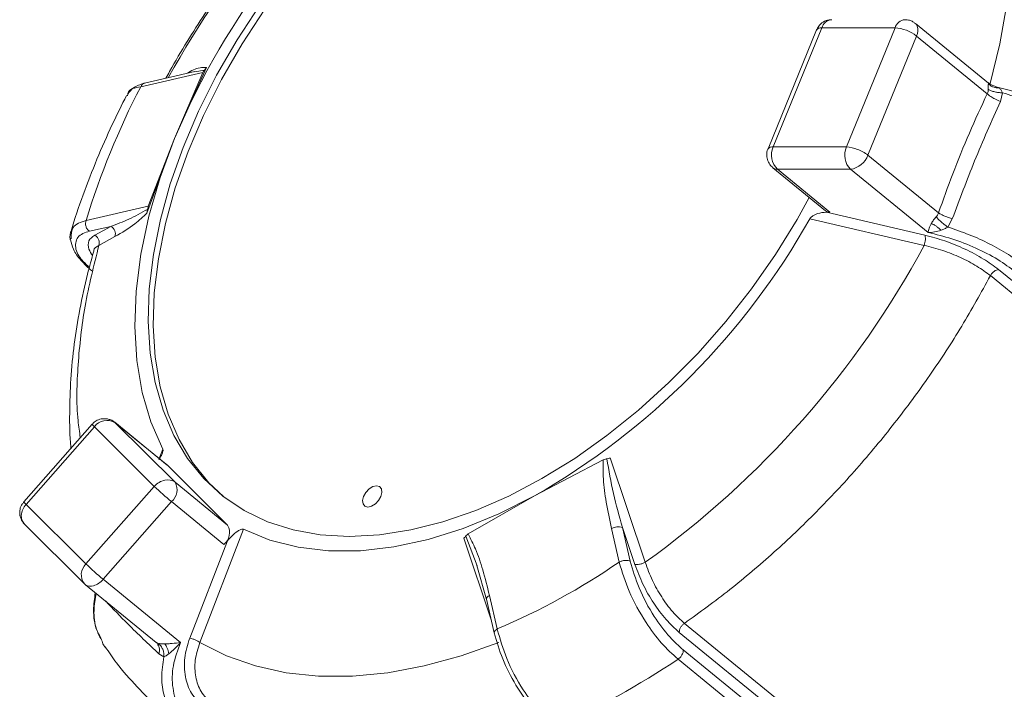
# Model space of a CAD drawing. Units: inches. Extents: x 0.1 to 22.1, y 0.1 to 17.1.
# Drawn here: x 15.8 to 16.3, y 9.8 to 10.1 of the extents above; entities that cross this region are included whole.
import ezdxf

# ---------------------------------------------------------------- set-up
doc = ezdxf.new("R2010")
doc.units = ezdxf.units.IN
doc.header["$MEASUREMENT"] = 0

msp = doc.modelspace()

# ---------------------------------------------------------------- linework, layer by layer
at = {"color": 7, "linetype": 'Continuous', "lineweight": 15}
for p, q in [((16.28587673692119, 10.08057839749332), (16.24756575092154, 10.11185910280262)), ((16.19582327055985, 10.10845949255139), (16.17031689092601, 10.04598189048846)), ((16.19851000523675, 10.10950542332585), (16.17300362560291, 10.04702782126292)), ((16.19851000523675, 10.10950542332585), (16.23689574846803, 10.10950542332585)), ((16.21138945264275, 10.04702782126292), (16.23689574846803, 10.10950542332585)), ((16.24820554543534, 10.10521978902434), (16.22269924961006, 10.04274218696141)), ((16.24820554543534, 10.10521978902434), (16.28523987570684, 10.07498199738151)), ((15.84148203822572, 10.0786363856419), (15.87408105211532, 10.08616038253357)), ((15.86982709744784, 10.08661227826561), (15.84346411056674, 10.08054722071062)), ((15.8759318802582, 10.08876917525371), (15.8592397302302, 10.05148107267572)), ((15.87408105211532, 10.08616038253357), (15.8592397302302, 10.05148107267572)), ((15.8759318802582, 10.08876917525371), (15.87492584235623, 10.08738868072511)), ((16.29191229386458, 10.07809598807509), (16.29058979485649, 10.07844161455858)), ((16.2933041025482, 10.07544830818513), (16.29210371260568, 10.07092566328825)), ((15.8592397302302, 10.05148107267572), (15.84475157759858, 10.01239309755668)), ((15.8592397302302, 10.05148107267572), (15.84542372221486, 10.01596468296409)), ((16.21138945264275, 10.04702782126292), (16.17300362560291, 10.04702782126292)), ((16.25973307703022, 10.01250338961591), (16.22269924961006, 10.04274218696141)), ((16.17161315785619, 10.03732111434801), (16.17292543222049, 10.03622489844016)), ((16.17283148282961, 10.03610287318314), (16.20038823877733, 10.01360295786599)), ((16.17522203807086, 10.03531909557074), (16.20277879401857, 10.01281918025358)), ((16.2136078651107, 10.03531909557074), (16.17522203807086, 10.03531909557074)), ((16.25424177284718, 10.00214163503007), (16.2136078651107, 10.03531909557074)), ((15.84542372221486, 10.01596468296409), (15.81284750425239, 10.00849633495337)), ((15.84509401935694, 10.01431600105742), (15.84475157759858, 10.01239309755668)), ((16.25217488624784, 9.995426223083271), (16.19224942232144, 10.00941253008369)), ((16.20089712432721, 10.01281918025358), (16.25247575896261, 10.00083355109355)), ((16.20277879401857, 10.01281918025358), (16.20089712432721, 10.01281918025358)), ((16.26693307004576, 10.00936861440053), (16.26455743272742, 10.00503504160519)), ((15.81466983748636, 10.00282886518636), (15.82576474931699, 10.00538603183623)), ((15.82576474931699, 10.00538603183623), (15.81734852654191, 10.00083355109355)), ((15.82799807970784, 9.999995130302866), (15.81957833697343, 9.995426893551716)), ((16.29119732307637, 9.982707436678444), (16.44364592388189, 9.858233628896206)), ((16.44161155500214, 9.853221877268581), (16.28690573836741, 9.97953846757236)), ((15.81599350981423, 9.901642437910132), (15.78017909687872, 9.860927906343115)), ((15.78136599364377, 9.859552440327851), (15.81718040657929, 9.900266636660648)), ((15.84860559783851, 9.869027835629183), (15.81718040657929, 9.900266636660648)), ((15.85540716498051, 9.880120400820257), (15.82785040903279, 9.902620316137408)), ((15.82808423490305, 9.902409453811405), (15.82785040903279, 9.902620316137408)), ((15.82808423490305, 9.902409453811405), (15.85950942616227, 9.87117098801416)), ((15.82808423490305, 9.902409453811405), (15.85564099085076, 9.87990953849425)), ((15.85564099085076, 9.87990953849425), (15.85540716498051, 9.880120400820257)), ((15.88706618210999, 9.848670737462784), (15.85564099085076, 9.87990953849425)), ((16.04785825986428, 9.863980884408184), (16.08387297524779, 9.88288708885924)), ((16.08753306248996, 9.88392765588614), (16.10595116591293, 9.829197316707116)), ((15.84860559783851, 9.869027835629183), (15.81279101728589, 9.828313639296386)), ((15.88706618210999, 9.848670737462784), (15.85950942616227, 9.87117098801416)), ((16.01309698523901, 9.844051545109803), (16.04785825986428, 9.863980884408184)), ((15.78136599364377, 9.859552440327851), (15.81279101728589, 9.828313639296386)), ((15.82177361828002, 9.820316291682428), (15.85758819883264, 9.861030823249445)), ((15.85758819883264, 9.861030823249445), (15.88514495478036, 9.83853057269807)), ((15.78057199138758, 9.849188003868232), (15.81199718264681, 9.817949202836763)), ((15.89538485172629, 9.84652020992491), (15.87245399281601, 9.78707010812613)), ((16.08822934397026, 9.846950985900929), (16.09230663020244, 9.829299227910782)), ((16.09807165312821, 9.829811465802889), (16.09398699174314, 9.847457860045475)), ((16.09398699174314, 9.847457860045475), (16.10049975460238, 9.828065230737451)), ((15.88690040878692, 9.840526557259334), (15.86715243120296, 9.789403338315312)), ((15.88514495478036, 9.83853057269807), (15.88690040878692, 9.840526557259334)), ((16.01774081730736, 9.827584169628043), (16.02275508319165, 9.809693054402972)), ((15.81199718264681, 9.817949202836763), (15.81238504864234, 9.817599553542609)), ((15.81261887451259, 9.817388691216605), (15.81238504864234, 9.817599553542609)), ((15.81261887451259, 9.817388691216605), (15.8496682903241, 9.78713782543909)), ((15.8624075260165, 9.787138831141759), (15.82177361828002, 9.820316291682428)), ((16.02839271711284, 9.794229370183627), (16.02430034534065, 9.811872747318212)), ((16.02270747993204, 9.80990458719742), (16.02681678103248, 9.792151253237831)), ((16.12649398383864, 9.79717876087392), (16.2811987947707, 9.670862505804363)), ((16.27625484426459, 9.667941274788769), (16.12380641107618, 9.792415082571004)), ((15.85368976005821, 9.779588685980727), (15.85105213719492, 9.7811602640162)), ((16.27037491980903, 9.665269122800554), (16.12592928179069, 9.78320888035041)), ((16.26529084139788, 9.662317385470704), (16.12314566442347, 9.7783784904372))]:
    msp.add_line(p, q, dxfattribs=at)
at = {"color": 8, "linetype": 'Continuous', "lineweight": 15}
for p, q in [((15.87492584235623, 10.08738868072511), (15.86989531761214, 10.08639605219204)), ((16.28920862985945, 10.0789970976654), (16.29150649283815, 10.07790993308156)), ((15.85097285430128, 9.88318310067778), (15.85306521870154, 9.888588752516943)), ((16.0118542719759, 9.84286515119608), (16.01779546048564, 9.827275418909045)), ((16.02533286674621, 9.798562272510523), (16.01085443590704, 9.841853414312322))]:
    msp.add_line(p, q, dxfattribs=at)
at = {"color": 7, "linetype": 'Continuous', "lineweight": 15, "flags": 128}
for points in [[(16.27607306350739, 10.24590921138718), (16.28355205520468, 10.23149950356364), (16.28950807782877, 10.21580853054138), (16.29390182516707, 10.19893920922675), (16.29670421565075, 10.18100384308429), (16.2978968113976, 10.16212043456037), (16.29747173440336, 10.14241402602001), (16.29543166654183, 10.12201468834157), (16.29179026860756, 10.10105718568252), (16.28657142603894, 10.07968030501102)], [(15.90393801768129, 10.12139517549823), (15.89199110807396, 10.10321676454441), (15.88123779991615, 10.08460992425412), (15.87176709789393, 10.06572819190131), (15.8636572791983, 10.04672879233638), (15.85697572590798, 10.02776827994126), (15.85177775166971, 10.0090045500348), (15.84810643408108, 9.990592816062058), (15.84599211183925, 9.972685609594302), (15.845452552358, 9.95543143939214), (15.84649194606512, 9.938973115234392), (15.84910191210504, 9.923446742215424), (15.85326066025331, 9.90898172074516), (15.85893382900209, 9.895697394206833), (15.86607431794313, 9.883703719425455), (15.87462295823612, 9.873100596199352), (15.88450901546012, 9.8639751854264), (15.89565035723058, 9.856403920509345), (15.9079549617534, 9.850448819779368), (15.92132075020782, 9.846159833135633), (15.93563692768326, 9.843572160171508), (15.95078482126493, 9.84270692064302)], [(15.90656239879279, 10.11925235834748), (15.89461565680257, 10.10107394739365), (15.88386234864475, 10.08246710710336), (15.87439147900543, 10.06358537475056), (15.8662816603098, 10.0445856399514), (15.85960010701948, 10.02562546279051), (15.85440213278121, 10.00686173288405), (15.85073081519258, 9.988449998911303), (15.84861666056785, 9.970542792443547), (15.84807710108661, 9.953288622241386), (15.84911649479373, 9.936830298083636), (15.85172646083365, 9.92130392506467), (15.85588520898192, 9.906838903594403), (15.86155821011359, 9.893554577056076), (15.86869869905462, 9.881560902274698), (15.87724733934762, 9.870957779048597), (15.88487173888895, 9.863688895400312)], [(15.85306521870154, 9.888588752516943), (15.84681846419792, 9.902793632230486), (15.84226464251834, 9.918328721339238), (15.83944431700374, 9.935054897640832), (15.83838296545504, 9.952823317140439), (15.83908997443047, 9.971474073113885), (15.8415589744798, 9.99084088938677), (15.84576784014434, 10.01075044986602), (15.85167919280827, 10.031024074711), (15.8592397302302, 10.05148107267572)], [(15.95078482126493, 9.84270692064302), (15.96663905335358, 9.843572160171508), (15.98306804451685, 9.846159833135633), (15.99993585727749, 9.850448819779368), (16.01710269896467, 9.856403920509345), (16.03442626265091, 9.8639751854264), (16.05176290047182, 9.873100596199352), (16.06896913218016, 9.883703719425455), (16.08590214799709, 9.895697394206833), (16.10242198763468, 9.90898172074516), (16.1183915402959, 9.923446742215424), (16.13367855607994, 9.938973115234392), (16.14815614883355, 9.95543143939214), (16.16170455613072, 9.972685609594302), (16.17421147450688, 9.990592816062058), (16.18557331658724, 10.0090045500348), (16.19194335347622, 10.02049805535609)], [(15.96251919237513, 9.858617807315289), (15.9606066811353, 9.858194071257945), (15.95904013161316, 9.858617807315289), (15.9580580629581, 9.85982465051659), (15.95780998963339, 9.861630892507872), (15.95833379310618, 9.86376130599239), (15.95954952001438, 9.865891719476911), (15.96127228868423, 9.867697961468194), (15.96323977833658, 9.868904804669494), (15.96515228957642, 9.869328540726839), (15.96671883909855, 9.868904804669494), (15.96770090775361, 9.867697961468194), (15.96794898107832, 9.865891719476911), (15.96742517760554, 9.86376130599239), (15.96620928308023, 9.861630892507872), (15.96448668202748, 9.85982465051659), (15.96251919237513, 9.858617807315289)], [(16.04785825986428, 9.863980884408184), (16.02916425867612, 9.854591309067837), (16.0105317729678, 9.846963389567165), (15.99212707891373, 9.841165513687578), (15.97411527936853, 9.837249642733578), (15.95665728675904, 9.835250305830089), (15.93990932023297, 9.835185940859352), (15.92402139710495, 9.83705654782137), (15.90913548906823, 9.840846035473456), (15.89538485172629, 9.84652020992491)], [(16.02917615949102, 9.78707010812613), (16.00946170532931, 9.780102935278173), (15.99003555259903, 9.774836740875603), (15.9710257607732, 9.771306389277575), (15.95255821030239, 9.769535346879664), (15.93475492644364, 9.769535346879664), (15.91773324117484, 9.771306389277575), (15.90160596081189, 9.774836740875603), (15.88647968983758, 9.780102935278173), (15.87245399281601, 9.78707010812613)]]:
    msp.add_lwpolyline(points, dxfattribs=at)
at = {"color": 8, "linetype": 'Continuous', "lineweight": 15}
for centre, radius, start, end in [((16.29054525757382, 9.843535571724189), 0.4963537418629763, 128.7133031562593, 151.0810946257921), ((16.20427046802687, 10.10780736447872), 0.006005525406219831, 94.88700862065748, 163.5756323385938), ((16.24265431751647, 10.10780858749569), 0.006003363167441839, 94.78153269604665, 163.5817180930256), ((16.24537812720211, 10.10921397184537), 0.003432571392911578, 21.43790055119045, 50.19732179244414), ((16.19797366400261, 10.10690940963316), 0.002650839303329443, 78.3268237613416, 144.2145458656585), ((16.17246731346638, 10.044431275102), 0.002651354875069999, 78.32976768042897, 144.1815946877128), ((16.17511925436341, 10.0390417969074), 0.00372411999437696, 231.9393775211522, 271.5815335038726), ((15.81958379186596, 9.903539890503183), 0.004060843699758985, 207.8563086647283, 233.7120385968491), ((15.78486701144061, 9.853343529309576), 0.005976252082162408, 176.0851867526285, 224.0542945786989), ((15.81795048742597, 9.822705845315227), 0.007620202455416054, 132.6157142090563, 218.6245725617081), ((15.81514605488607, 9.82091719741946), 0.004340160902974502, 234.3890723050424, 290.7171877672685)]:
    msp.add_arc(centre, radius, start, end, dxfattribs=at)
at = {"color": 7, "linetype": 'Continuous', "lineweight": 15}
for centre, radius, start, end in [((16.22279661464696, 9.899237468306021), 0.3941468295931131, 126.9139391778731, 157.2779441839125), ((16.23561853168967, 10.08906874098466), 0.02047655410008827, 52.06960561308398, 86.42387749898063), ((16.24176560400318, 10.10830815594273), 0.007142188451186795, 334.3792801676611, 17.60683875050821), ((16.21020125585, 9.887192489392964), 0.4154571299862772, 152.5610635479652, 163.0236584013451), ((16.18272875835395, 10.04280588873512), 0.01060202439606264, 156.5330840049918, 224.9238511285681), ((16.22111435986333, 10.04280584600462), 0.01060183453609079, 156.5323868096507, 224.9245483238786), ((16.21069254181094, 10.02965927552406), 0.01738252184782841, 67.97041196141036, 87.70224626579603), ((16.21026233204124, 10.02670722686189), 0.02029277861720127, 52.20239258170082, 69.97115263211616), ((16.21195215112781, 10.04662577455081), 0.01142726469246463, 278.3309985810128, 340.1320955594767), ((16.20264956690603, 10.0164625687061), 0.003645679506279953, 231.6636951742376, 272.0313687818077), ((15.85672315528435, 10.19814340722601), 0.3849639202039019, 299.7687996102309, 330.6425899648868), ((15.82357562077627, 10.0013210643809), 0.004616951827856276, 343.310307775566, 61.69596724728618), ((15.81967135204613, 10.22845165663526), 0.4912841945137956, 305.641892965352, 331.6849798008621), ((15.82378660276761, 9.895464425525132), 0.008167194124586684, 58.25048781850875, 143.9856485026401), ((15.8562755455758, 9.862426504696563), 0.01011956858639096, 102.1741752509549, 139.2822501900066), ((15.95009072253406, 9.973977118976011), 0.1459917210306275, 225.961385481002, 230.682673325266), ((15.85560945321133, 9.866056379320229), 0.00643187461865612, 52.6738857439445, 103.1930541976542), ((15.85244106692499, 9.867258122303177), 0.008079122500585071, 309.5752033304422, 28.96780949645578), ((15.78839056829437, 9.853149345808474), 0.00950496020222717, 137.6499606541342, 176.3675038646738), ((15.7837663243849, 9.862823520882957), 0.004057284272119343, 207.85351525481, 233.7286439986655), ((15.8799976651105, 9.844757901642547), 0.008079246049486741, 309.575930645313, 28.96708218154022), ((16.0916697402064, 9.840825451342214), 0.007025560468149843, 70.74144808781791, 119.3206714996598), ((15.9144780543911, 9.933484975651018), 0.1462917068936472, 225.9649924315256, 230.6766807142504), ((15.88306558778935, 10.13485998265418), 0.370336588348317, 293.1051032565381, 304.4024544425532), ((15.81313216201366, 9.827561339161592), 0.01127676723971652, 288.3451116137081, 320.0233346857219), ((16.02499109614429, 9.809743624928396), 0.002238369679821876, 107.974608988034, 183.6481242688133), ((15.89257930681779, 10.12212132646196), 0.4139081813372353, 293.6557947816416, 303.8518309356559)]:
    msp.add_arc(centre, radius, start, end, dxfattribs=at)
for points, knots in [([(15.97931660594903, 10.2314840827894), (15.9758734095402, 10.22872373670596), (15.96704225112712, 10.22164396237905), (15.95357331354784, 10.20952765472436), (15.94021723556625, 10.19665534429556), (15.92880842263402, 10.1848293918283), (15.91757378355853, 10.17251513111695), (15.90457815254079, 10.15724358508134), (15.89315525620282, 10.14255336905783), (15.88312405780687, 10.12870709864777), (15.87487574044286, 10.11669769961191), (15.86561509619054, 10.10209700037677), (15.85884672367272, 10.09085920617687), (15.85535417247469, 10.08432319863428), (15.85472027005844, 10.08313690508008)], [0, 0, 0, 0, 0.06790383274489953, 0.17416070204036, 0.2786380624243975, 0.353315802046521, 0.4269906627195699, 0.5351279161679765, 0.6618192438612034, 0.7132330185867441, 0.7982423956812296, 0.8859630763109458, 0.9793021555389659, 1, 1, 1, 1]), ([(16.20375801318274, 10.11363919652454), (16.20327223719539, 10.11367350355489), (16.20170305087636, 10.11378432443546), (16.19917725577683, 10.11265555492681), (16.19689339704244, 10.1106826812225), (16.19608401939652, 10.10897509923334), (16.19574365243199, 10.10825701108095)], [0, 0, 0, 0, 0.1407120296804368, 0.4545374774538371, 0.7706170611419028, 1, 1, 1, 1]), ([(16.24747381293599, 10.11173540137448), (16.24709867470089, 10.11208643068796), (16.24624516053068, 10.11288509226168), (16.24438093943342, 10.11360957232019), (16.24294654679699, 10.11367106669026), (16.24216512759572, 10.11370456719794)], [0, 0, 0, 0, 0.2630719573727399, 0.5985410773551111, 1, 1, 1, 1]), ([(15.87408105211532, 10.08616038253357), (15.8742759000755, 10.08652911235812), (15.87451146390779, 10.08697489280392), (15.87486477460625, 10.08732770000227), (15.87492584235623, 10.08738868072511)], [0, 0, 0, 0, 0.8271556727611082, 1, 1, 1, 1]), ([(15.84320313072446, 10.08035915431176), (15.84119173273038, 10.07978824663273), (15.83768887376841, 10.07879400825435), (15.83556359174054, 10.07588432045564), (15.83465868085925, 10.07464542222204)], [0, 0, 0, 0, 0.5742160948847456, 0.9999999999999999, 0.9999999999999999, 0.9999999999999999, 0.9999999999999999]), ([(16.28883660368094, 10.07915063493934), (16.28790451610611, 10.07939937253572), (16.28679821602009, 10.07969460061483), (16.28604149239536, 10.08050131203859), (16.28592232877546, 10.08062834739249)], [0, 0, 0, 0, 0.8425268935643665, 1, 1, 1, 1]), ([(15.83458358839339, 10.07384957617763), (15.83462003577107, 10.07406856394336), (15.83469533310117, 10.07452097492959), (15.83503555322256, 10.07753547449929), (15.83840489370279, 10.07811088023995), (15.84148203822572, 10.0786363856419)], [0, 0, 0, 0, 0.07523765271952601, 0.1554348963455546, 0.9999999999999999, 0.9999999999999999, 0.9999999999999999, 0.9999999999999999]), ([(16.28523987570684, 10.07498199738151), (16.28540829865253, 10.07534182262863), (16.28574996494901, 10.07607177162134), (16.28577886243307, 10.07687750941396), (16.28579351502543, 10.07728606219333)], [0, 0, 0, 0, 0.4929457410239604, 1, 1, 1, 1]), ([(16.28579351502543, 10.07728606219333), (16.28578830732013, 10.07758530276792), (16.28577856690643, 10.07814499783993), (16.28578655809398, 10.07908732578514), (16.28581057354839, 10.0797298647771), (16.28582485942524, 10.08011208668971)], [0, 0, 0, 0, 0.3176251115780507, 0.5940812336158177, 1, 1, 1, 1]), ([(16.2933041025482, 10.07544830818513), (16.29260684485985, 10.07546998281826), (16.29120734436078, 10.07551348704975), (16.28918709033145, 10.07588614818859), (16.2873442757552, 10.07643179095822), (16.28628291206556, 10.07701643529081), (16.28579343121688, 10.07728606219333)], [0, 0, 0, 0, 0.267212150147829, 0.5363347636608453, 0.7861663672847675, 1, 1, 1, 1]), ([(16.29150649283815, 10.07790993308156), (16.29098314150759, 10.07794302073901), (16.28993136020211, 10.07800951713927), (16.28841289529854, 10.07845301907511), (16.28699899823225, 10.07912586757578), (16.28621166924577, 10.07978686622132), (16.28582469180813, 10.08011175145549)], [0, 0, 0, 0, 0.251986900378158, 0.506419102366207, 0.7574017033365009, 1, 1, 1, 1]), ([(16.29150649283815, 10.07790993308156), (16.29188535791409, 10.07756497677107), (16.29265190332137, 10.076867037868), (16.29308504244246, 10.07592482986986), (16.2933041025482, 10.07544830818513)], [0, 0, 0, 0, 0.4942500109587301, 1, 1, 1, 1]), ([(16.31102156644597, 10.07138191706519), (16.31093612004886, 10.07142635213624), (16.3066484444479, 10.0736560912059), (16.30024487428239, 10.07601028956426), (16.29378215199466, 10.07762795054988), (16.29191229386458, 10.07809598807509)], [0, 0, 0, 0, 0.01424463335065103, 0.7147915994947828, 1, 1, 1, 1]), ([(16.2933041025482, 10.07544830818513), (16.29711238195774, 10.0742341961222), (16.30465490912856, 10.07182957391929), (16.31531424318548, 10.06701492970517), (16.32506136788232, 10.06173128928004), (16.33078738293536, 10.05744958149423), (16.3334907240232, 10.05542812041242)], [0, 0, 0, 0, 0.2653419846762158, 0.5255258119888829, 0.7759933294466281, 1, 1, 1, 1]), ([(15.83409062646908, 10.07407552404365), (15.8315534306943, 10.0690126318045), (15.82603518063187, 10.05800114199653), (15.81840923607311, 10.0405945693026), (15.81124060047132, 10.02193674734301), (15.8067209942229, 10.00920546042351), (15.80487634105205, 10.00264316786053), (15.80483440062997, 10.002493966198)], [0, 0, 0, 0, 0.2194109144411514, 0.47720570259173, 0.7358738407482031, 0.9939947721474325, 1, 1, 1, 1]), ([(16.25973307703022, 10.01250338961591), (16.26215819768327, 10.01931540520471), (16.26717426348374, 10.03340522724475), (16.27564910612145, 10.05426657544032), (16.28206736026103, 10.06812957584332), (16.28523987570684, 10.07498199738151)], [0, 0, 0, 0, 0.3212693207317268, 0.6645063413365748, 1, 1, 1, 1]), ([(16.29210371260568, 10.07092566328825), (16.28751409695058, 10.06055456006615), (16.27853928887934, 10.04027428653123), (16.27074261353022, 10.01951287443791), (16.26693307004576, 10.00936861440053)], [0, 0, 0, 0, 0.511388724823915, 0.9999999999999999, 0.9999999999999999, 0.9999999999999999, 0.9999999999999999]), ([(16.28523987570684, 10.07498199738151), (16.28543993253245, 10.07479721977832), (16.28602632946037, 10.07425560857098), (16.2873239516612, 10.07328271600879), (16.28937848635494, 10.07202154155807), (16.29112271015634, 10.07132014769724), (16.29210371260568, 10.07092566328825)], [0, 0, 0, 0, 0.1017890094936661, 0.2983590401281674, 0.6053766152904593, 1, 1, 1, 1]), ([(16.17034253634404, 10.04598792470447), (16.1703213137252, 10.04595495045624), (16.16970544345368, 10.04499805350778), (16.16956695113806, 10.04271431916942), (16.17000647323226, 10.03970267338806), (16.17109343787667, 10.03809148570595), (16.17161315785619, 10.03732111434801)], [0, 0, 0, 0, 0.01283269776537253, 0.3723987655163202, 0.6999194937861302, 0.9999999999999999, 0.9999999999999999, 0.9999999999999999, 0.9999999999999999]), ([(15.82576474931699, 10.00538603183623), (15.82897204573168, 10.00657119522492), (15.83564917454786, 10.00903853456351), (15.84186428112867, 10.01251133029487), (15.84509401935694, 10.01431600105742)], [0, 0, 0, 0, 0.4803406528451571, 1, 1, 1, 1]), ([(15.84509401935694, 10.01431600105742), (15.84514356398428, 10.01477798568793), (15.84520384403651, 10.01534007403435), (15.84539048318354, 10.01587026069839), (15.84542372221486, 10.01596468296409)], [0, 0, 0, 0, 0.8219075052076791, 1, 1, 1, 1]), ([(15.81284750425239, 10.00849633495337), (15.81271896166285, 10.00799972852018), (15.81244722660002, 10.00694991786358), (15.81272845651834, 10.00530125700212), (15.81345143615592, 10.00380503248306), (15.81428120524715, 10.003140232281), (15.81466983748636, 10.00282886518636)], [0, 0, 0, 0, 0.2389642928933987, 0.5051631321424966, 0.7682372577757698, 1, 1, 1, 1]), ([(15.84475157759858, 10.01239309755668), (15.84271654542805, 10.01044289861631), (15.83766981735469, 10.0056065506295), (15.83161272355512, 10.00209230112147), (15.82799807970784, 9.999995130302866)], [0, 0, 0, 0, 0.4032379278108605, 1, 1, 1, 1]), ([(16.20089712432721, 10.01281918025358), (16.19933738708595, 10.01269114343305), (16.19725433259848, 10.01252014817402), (16.1947888822953, 10.01154380889063), (16.19358692065758, 10.01084355680051), (16.19271948326961, 10.01010139074995), (16.192400000088, 10.00963319742694), (16.19224942232144, 10.00941253008369)], [0, 0, 0, 0, 0.484283159847184, 0.6467680469769268, 0.823668204341141, 0.9168918757133415, 0.9999999999999999, 0.9999999999999999, 0.9999999999999999, 0.9999999999999999]), ([(16.2559595130037, 10.00695693940326), (16.25633399027741, 10.00756706704648), (16.25689118853236, 10.00847489799368), (16.25775642683634, 10.00958072488751), (16.25822659451477, 10.01008127727726), (16.25845776223895, 10.01032738427712)], [0, 0, 0, 0, 0.5102347669160326, 0.7591967302094612, 1, 1, 1, 1]), ([(16.25845776223895, 10.01032738427712), (16.25874218733056, 10.01065192450696), (16.25930652142184, 10.01129585192793), (16.25959165241576, 10.01210303020529), (16.25973307703022, 10.01250338961591)], [0, 0, 0, 0, 0.5040012574055303, 1, 1, 1, 1]), ([(16.25845776223895, 10.01032738427712), (16.25887561320427, 10.00988843189218), (16.25977063315335, 10.00894821355162), (16.26126965282041, 10.00759781933189), (16.26287724447477, 10.00625998762058), (16.26400770551331, 10.00543586289894), (16.26455751653597, 10.00503504160519)], [0, 0, 0, 0, 0.2246918450704117, 0.4812808882278104, 0.7477157764896747, 1, 1, 1, 1]), ([(16.26693307004576, 10.00936861440053), (16.2662764645182, 10.00955864494328), (16.26494288108255, 10.00994460207194), (16.26303171318789, 10.01070078944499), (16.26126782022025, 10.01153010994772), (16.26021908717408, 10.01219517922956), (16.25973307703022, 10.01250338961591)], [0, 0, 0, 0, 0.2599274770982564, 0.5279196768506849, 0.7812257117253413, 1, 1, 1, 1]), ([(15.8051183440165, 10.00333674503358), (15.80461269762808, 10.00176207716762), (15.80407152426552, 10.0000767723312), (15.80459613833383, 9.998487332543718), (15.80463057822264, 9.99838298892646)], [0, 0, 0, 0, 0.9343519533868632, 1, 1, 1, 1]), ([(16.25424177284718, 10.00214163503007), (16.25437468179059, 10.00289523203879), (16.25458918203582, 10.00411145375439), (16.25527790283657, 10.00569100692834), (16.25572951230107, 10.00652976655175), (16.2559595130037, 10.00695693940326)], [0, 0, 0, 0, 0.4442421947903761, 0.7169574693696276, 1, 1, 1, 1]), ([(16.26107443296333, 10.0033652399425), (16.25993740296611, 10.00300746876443), (16.25771166104923, 10.00230712989068), (16.25538154091509, 10.00219599578942), (16.25424177284718, 10.00214163503007)], [0, 0, 0, 0, 0.5108543756121576, 1, 1, 1, 1]), ([(16.26107443296333, 10.0033652399425), (16.26067585845346, 10.0037313386153), (16.25987451780082, 10.0044673860597), (16.25858593945291, 10.00543987112124), (16.25728720860637, 10.00629260498388), (16.25638839020859, 10.00674234361163), (16.2559595130037, 10.00695693940326)], [0, 0, 0, 0, 0.2585812404203371, 0.5198818660660426, 0.7709084239849091, 1, 1, 1, 1]), ([(16.26455751653597, 10.00503504160519), (16.26400846960099, 10.00472506721655), (16.2628848234585, 10.00409069244114), (16.26168697634159, 10.00361069589549), (16.26107443296333, 10.0033652399425)], [0, 0, 0, 0, 0.4886297511486601, 1, 1, 1, 1]), ([(16.30459831112416, 9.984656488448545), (16.3018965347494, 9.986682815657817), (16.29617315180407, 9.990975342122834), (16.28646178342782, 9.996328189099941), (16.27584966288491, 10.00124621243747), (16.26834627934859, 10.00376378761992), (16.26455743272742, 10.00503504160519)], [0, 0, 0, 0, 0.224084587522472, 0.4746958032942802, 0.7347467284406248, 1, 1, 1, 1]), ([(15.80463057822264, 9.99838298892646), (15.80506664768604, 9.99666880755485), (15.80607077857589, 9.992721586732223), (15.81016622443278, 9.987198648736898), (15.81381301547081, 9.98383743299159), (15.81578063608289, 9.982023894098598)], [0, 0, 0, 0, 0.2611546742504068, 0.6013571172798954, 1, 1, 1, 1]), ([(15.81734852654191, 10.00083355109355), (15.817771941768, 10.00054862288484), (15.81865897236112, 9.99995171464349), (15.81951171015911, 9.998540292095136), (15.81990358373074, 9.996946298334564), (15.81968293606847, 9.995915532905434), (15.81957833697343, 9.995426893551716)], [0, 0, 0, 0, 0.2404486640134758, 0.5037261485009461, 0.7647389724090922, 1, 1, 1, 1]), ([(16.25247575896261, 10.00083355109355), (16.25259139259258, 10.00052661529537), (16.25287284422268, 9.999779535222242), (16.25285250720577, 9.998421573382934), (16.25266131951545, 9.996914240469318), (16.25233387596495, 9.995912180207297), (16.2521749700564, 9.99542588784905)], [0, 0, 0, 0, 0.1766425595130037, 0.4299470347303282, 0.7233575551160487, 1, 1, 1, 1]), ([(16.25247575896261, 10.00083355109355), (16.25603520860855, 9.99987546047034), (16.26327127082729, 9.99792774269082), (16.27355329964996, 9.993619895807006), (16.28306600675846, 9.988711826332686), (16.28859811033823, 9.984626767505564), (16.29119732307637, 9.982707436678444)], [0, 0, 0, 0, 0.2565473884370311, 0.5215392966436788, 0.775199228118634, 1, 1, 1, 1]), ([(16.30025141276847, 9.981380244391236), (16.2971429630409, 9.983659830878297), (16.29052125307087, 9.988515872278963), (16.27914116362557, 9.994216794489995), (16.26694161083352, 9.999108743185037), (16.25840725356867, 10.00114686229955), (16.25424177284718, 10.00214163503007)], [0, 0, 0, 0, 0.2269054174962415, 0.4833605163266395, 0.7478366861838808, 1, 1, 1, 1]), ([(15.80981179074979, 9.89461492290211), (15.80938206520446, 9.897551248543136), (15.80753901073093, 9.910144886895207), (15.80835217556957, 9.933338378677297), (15.81171675495301, 9.964192473844667), (15.81691179365894, 9.984832596775876), (15.81957833697343, 9.995426893551716)], [0, 0, 0, 0, 0.08728999181498046, 0.3743789766754411, 0.6788771650054181, 1, 1, 1, 1]), ([(16.28690573836741, 9.97953846757236), (16.28458259298622, 9.98124844172139), (16.27963620012833, 9.984889283136848), (16.2711686546558, 9.98918005230821), (16.26194049033519, 9.992948040331381), (16.25544290988758, 9.994596908302093), (16.25217488624784, 9.995426223083271)], [0, 0, 0, 0, 0.2245293066049644, 0.4780631326712694, 0.7374865867940233, 1, 1, 1, 1]), ([(15.81689461940453, 9.992324300821704), (15.81576418532079, 9.988344375740942), (15.81291298415098, 9.978306137148131), (15.80945037660271, 9.962017945555095), (15.80648285419416, 9.943652499065717), (15.80464730335931, 9.925438978885637), (15.80413840824475, 9.907500866316376), (15.80423909218764, 9.895376625106637), (15.80490380900134, 9.889305344084478), (15.80493011000052, 9.889065120347235)], [0, 0, 0, 0, 0.1187775771352592, 0.2995829405239798, 0.4777062296266381, 0.6528127514638324, 0.8246374861596703, 0.9930613921027726, 1, 1, 1, 1]), ([(16.28690573836741, 9.97953846757236), (16.287171129007, 9.979968644336115), (16.2876996138482, 9.980825275523369), (16.28878587997427, 9.981814120157138), (16.28995688281034, 9.982537850711454), (16.29080567508915, 9.98265389278403), (16.29119732307637, 9.982707436678444)], [0, 0, 0, 0, 0.2718332583836569, 0.5413143304882234, 0.7883542019452087, 1, 1, 1, 1]), ([(16.28690573836741, 9.97953846757236), (16.28200474894926, 9.970660100060906), (16.27213822263235, 9.952786434311179), (16.25525837918094, 9.92703941374411), (16.23689163846513, 9.902059876234729), (16.21704430142554, 9.878152331981248), (16.19594001477857, 9.855494703003231), (16.17372501293666, 9.83433385523109), (16.15070354256082, 9.814703343820758), (16.13450972607474, 9.802981119409614), (16.12649398383864, 9.79717876087392)], [0, 0, 0, 0, 0.1241067939477742, 0.2498481110892265, 0.3765422598553796, 0.5034938394593533, 0.6299967810355461, 0.7553580820439426, 0.8789052255738561, 0.9999999999999999, 0.9999999999999999, 0.9999999999999999, 0.9999999999999999]), ([(15.82402488370178, 9.904402756498888), (15.82293956055647, 9.904493137627231), (15.82133438359277, 9.904626809986285), (15.8189820038808, 9.90389978844642), (15.81725912157913, 9.903022970185997), (15.81639929715407, 9.901955244669445), (15.8160836878201, 9.901563322633603)], [0, 0, 0, 0, 0.3639100979351134, 0.5382176806844476, 0.8304970107990309, 1, 1, 1, 1]), ([(15.82783599396122, 9.902577741391143), (15.82777484571898, 9.902645900162264), (15.8272221588876, 9.903261951480507), (15.82587869464819, 9.903901137117861), (15.8245988684726, 9.904247442988622), (15.82402488370178, 9.904402756498888)], [0, 0, 0, 0, 0.06420422127879771, 0.5803082201133768, 1, 1, 1, 1]), ([(15.85097285430128, 9.88318310067778), (15.85121089388123, 9.883487143313703), (15.85181751013006, 9.884261960692102), (15.85252207063426, 9.88565792509449), (15.85304709611103, 9.886966193101367), (15.85324240041949, 9.887981621639183), (15.85311831304062, 9.888406819453756), (15.85306521870154, 9.888588752516943)], [0, 0, 0, 0, 0.1938063579899588, 0.4938930152309005, 0.7799634626466748, 0.9058510653573754, 1, 1, 1, 1]), ([(16.08822934397026, 9.846950985900929), (16.0872648068326, 9.851547553460613), (16.08546071361737, 9.860145082808156), (16.083774657235, 9.872164020394395), (16.08384258273222, 9.879572324697783), (16.08387297524779, 9.88288708885924)], [0, 0, 0, 0, 0.3883112525951679, 0.7263066074461796, 1, 1, 1, 1]), ([(16.08387230477934, 9.882887424093461), (16.08430617294774, 9.88307013529605), (16.08494739001006, 9.883340165570477), (16.08563351285044, 9.883438067587054), (16.08585538282303, 9.88346972593809)], [0, 0, 0, 0, 0.676632288643653, 0.9999999999999999, 0.9999999999999999, 0.9999999999999999, 0.9999999999999999]), ([(16.08585538282303, 9.883470061172313), (16.0862933862495, 9.883544198426153), (16.08687007727843, 9.883641810194957), (16.08740453219087, 9.883872240121894), (16.08753306248996, 9.88392765588614)], [0, 0, 0, 0, 0.7595114272663696, 1, 1, 1, 1]), ([(16.09398699174314, 9.847457860045475), (16.09233008605808, 9.853378817093578), (16.08900946081332, 9.865245080589707), (16.0869081794194, 9.877386762793078), (16.08585538282303, 9.883470061172313)], [0, 0, 0, 0, 0.4989740072799397, 0.9999999999999999, 0.9999999999999999, 0.9999999999999999, 0.9999999999999999]), ([(15.78030078690152, 9.860819960923441), (15.77994930991373, 9.860477372967601), (15.77889271384798, 9.859447498754227), (15.77797782065575, 9.856864399519884), (15.77812529480271, 9.85474865039615), (15.77820439969059, 9.853613766074782)], [0, 0, 0, 0, 0.1877110912897179, 0.5642895764081343, 1, 1, 1, 1]), ([(15.77820439969059, 9.853613766074782), (15.77854418945289, 9.85257296258469), (15.77905819224236, 9.850998530519453), (15.78018963430335, 9.849454743653427), (15.78082845329178, 9.849013568808708), (15.78100595208872, 9.84889098634702)], [0, 0, 0, 0, 0.5848023985891039, 0.8846354349580609, 1, 1, 1, 1]), ([(15.89538485172629, 9.84652020992491), (15.89521671760204, 9.84656342897454), (15.89476985085227, 9.846678296532344), (15.89371510388663, 9.846332823005604), (15.8916693542125, 9.845172863324706), (15.88928693647751, 9.843113466231141), (15.8875948278326, 9.841279282177032), (15.88690040878692, 9.840526557259334)], [0, 0, 0, 0, 0.04800631373370671, 0.1275911447640138, 0.2989797213913323, 0.7123105337561857, 1, 1, 1, 1]), ([(16.01085443590704, 9.841853414312322), (16.01115172998753, 9.842076710117649), (16.01153861125364, 9.842367294322155), (16.01179464819293, 9.842771270285693), (16.01185393674167, 9.842864815961855)], [0, 0, 0, 0, 0.7684375195448485, 1, 1, 1, 1]), ([(16.01309631477057, 9.844052215578246), (16.01275335563305, 9.843819384549573), (16.01226838422266, 9.843490143016092), (16.0119480687093, 9.843006453007012), (16.0118542719759, 9.842864815961855)], [0, 0, 0, 0, 0.707173928556743, 1, 1, 1, 1]), ([(16.01309698523901, 9.844051545109803), (16.01445423947609, 9.841459278290724), (16.01760042932027, 9.835450261470712), (16.0210928022835, 9.824557804523455), (16.02316836248677, 9.81634946579118), (16.02430034534065, 9.811872747318212)], [0, 0, 0, 0, 0.2564570885091327, 0.5944816124328041, 1, 1, 1, 1]), ([(16.09230663020244, 9.829299227910782), (16.09277146361582, 9.82950652105441), (16.09375469243547, 9.829944993391097), (16.09533111185306, 9.830217151429594), (16.09683414568105, 9.830255061517386), (16.09769887614709, 9.829945091076551), (16.09807165312821, 9.829811465802889)], [0, 0, 0, 0, 0.2554530604213478, 0.5403415586033183, 0.8018456700016241, 1, 1, 1, 1]), ([(16.09230663020244, 9.829299227910782), (16.09388678950132, 9.824139818740633), (16.09728949753447, 9.813029569892935), (16.10523888045824, 9.798899440389638), (16.1139064064475, 9.786900400098146), (16.12019111183948, 9.781103647617005), (16.12314566442347, 9.7783784904372)], [0, 0, 0, 0, 0.2675195811486781, 0.5760754807721591, 0.8007054896638345, 1, 1, 1, 1]), ([(16.12592928179069, 9.78320888035041), (16.12354866727252, 9.785382101392539), (16.11779559458012, 9.790633980071991), (16.10986386430494, 9.801574468639519), (16.10247704012641, 9.814903162410383), (16.09946952128337, 9.825080929627891), (16.09807165312821, 9.829811465802889)], [0, 0, 0, 0, 0.1752166304202771, 0.4234343712626653, 0.7320173957889514, 1, 1, 1, 1]), ([(16.10049975460238, 9.828065230737451), (16.10084447939277, 9.828019880353787), (16.10167388117811, 9.827910768127964), (16.10305139666857, 9.828144489993953), (16.10453845316365, 9.82854384078951), (16.10549427128937, 9.82898597180807), (16.10595116591293, 9.829197316707116)], [0, 0, 0, 0, 0.1837604535972357, 0.4421244208017456, 0.7333275589879868, 1, 1, 1, 1]), ([(16.10049975460238, 9.828065230737451), (16.10182894054609, 9.824582207712037), (16.10451331602153, 9.817548021386171), (16.11013430551855, 9.80789763968129), (16.11639909073982, 9.79924393600309), (16.12143617192283, 9.794600220386329), (16.12380641107618, 9.792415082571004)], [0, 0, 0, 0, 0.2593226683582762, 0.5237186072108995, 0.7758819514351416, 1, 1, 1, 1]), ([(16.10595116591293, 9.829197316707116), (16.10712215311031, 9.825998253071713), (16.10943799474016, 9.81967151887686), (16.11438862050179, 9.810996066259879), (16.11989279888037, 9.803282253562696), (16.12438348463709, 9.799130140289549), (16.12649398383864, 9.79717876087392)], [0, 0, 0, 0, 0.2651073233269065, 0.5242982819212513, 0.7764332330136203, 1, 1, 1, 1]), ([(15.81767655322871, 9.813258940828595), (15.81723329408203, 9.810231561522057), (15.81627650879983, 9.80369689216265), (15.81752135881203, 9.794755626062488), (15.82025716569528, 9.789738316686687), (15.82129054576527, 9.787843158243408)], [0, 0, 0, 0, 0.3494362875301171, 0.7542664364044053, 1, 1, 1, 1]), ([(15.82284720587784, 9.784779787917437), (15.82267037184467, 9.784963493941412), (15.82186810213688, 9.785796940849409), (15.82090659837782, 9.789241225701035), (15.81744166733185, 9.794814509441688), (15.81659309718771, 9.80375624436592), (15.8175858266158, 9.809992775767507), (15.8180563736029, 9.812948849172706)], [0, 0, 0, 0, 0.02587990004841151, 0.1174132573757271, 0.3534707225902567, 0.6935495262401739, 1, 1, 1, 1]), ([(16.12649398383864, 9.79717876087392), (16.12610629582626, 9.796866196367645), (16.12532394489358, 9.796235443996649), (16.12447405706516, 9.79501568279816), (16.1238795249932, 9.793727758606705), (16.12382966738125, 9.792832622700065), (16.12380641107618, 9.792415082571004)], [0, 0, 0, 0, 0.2622484763102547, 0.5292150736927859, 0.7804002750510958, 1, 1, 1, 1]), ([(16.02679230893423, 9.792257522486391), (16.02813420180867, 9.787643348036076), (16.03091239046633, 9.778090389400973), (16.03787926561395, 9.764792123932354), (16.04608641418838, 9.752567764019336), (16.05303272907415, 9.746041074610744), (16.05630834129584, 9.742963341460785)], [0, 0, 0, 0, 0.2467378173497481, 0.5108337771440943, 0.7693282144019772, 1, 1, 1, 1]), ([(16.05865632179081, 9.742992842072372), (16.05570792421992, 9.745720985637929), (16.04943721010665, 9.751523258889154), (16.04086515373744, 9.763587187404667), (16.03307153921276, 9.77782829922703), (16.02987816994238, 9.789022286704148), (16.02839271711284, 9.794229370183627)], [0, 0, 0, 0, 0.1990323691690042, 0.4233062388419518, 0.731740582827735, 1, 1, 1, 1]), ([(15.84941954653094, 9.787361091431332), (15.84982043975828, 9.787017127571351), (15.85028519317356, 9.786618372072986), (15.85051089745025, 9.78606648663288), (15.85054191070815, 9.78599065392941)], [0, 0, 0, 0, 0.8625933971856864, 0.9999999999999999, 0.9999999999999999, 0.9999999999999999, 0.9999999999999999]), ([(15.84941954653094, 9.78736075619711), (15.84963214840918, 9.787165919050269), (15.8500148846068, 9.786815163782466), (15.8505110827353, 9.786669305068424), (15.85073165327814, 9.78660446779096)], [0, 0, 0, 0, 0.5554788900580047, 0.9999999999999999, 0.9999999999999999, 0.9999999999999999, 0.9999999999999999]), ([(15.85368992767533, 9.779588685980727), (15.85368075193135, 9.780276295178696), (15.85366241028255, 9.781650776251102), (15.85307697111837, 9.783609090237217), (15.8521304837538, 9.785345227322962), (15.85118614879757, 9.786195552924463), (15.85073165327814, 9.786604803025183)], [0, 0, 0, 0, 0.2601822589417198, 0.5200855243766284, 0.7690237161641487, 0.9999999999999999, 0.9999999999999999, 0.9999999999999999, 0.9999999999999999]), ([(15.85073165327814, 9.78660446779096), (15.85091633012492, 9.78658169523029), (15.85134640536112, 9.786528662516229), (15.85246469150879, 9.786451667624487), (15.85339925521202, 9.786447958864027), (15.85408650976064, 9.786445231535234)], [0, 0, 0, 0, 0.1660733284355431, 0.3867513832655787, 1, 1, 1, 1]), ([(15.85408650976064, 9.786445231535234), (15.85467648969282, 9.786458306047377), (15.85595728117432, 9.786486689595465), (15.85873757648628, 9.786668599640354), (15.86091532424439, 9.786947634975729), (15.8624075260165, 9.787138831141759)], [0, 0, 0, 0, 0.2118834802601709, 0.4599793006304053, 1, 1, 1, 1]), ([(15.85625731896898, 9.781238708824286), (15.85613859090547, 9.78174279018595), (15.85590427149462, 9.782737635416272), (15.85540061466064, 9.784138380885857), (15.8548226517037, 9.785394517902079), (15.85432094260385, 9.786111011348334), (15.85408667737775, 9.786445566769455)], [0, 0, 0, 0, 0.273145876896722, 0.5390754221007156, 0.7847784692636026, 1, 1, 1, 1]), ([(15.8624075260165, 9.787138831141759), (15.86137842613877, 9.786015128456537), (15.8594553272562, 9.783915243474494), (15.85727219894138, 9.782088100435551), (15.85625731896898, 9.781238708824286)], [0, 0, 0, 0, 0.5351258258586435, 0.9999999999999999, 0.9999999999999999, 0.9999999999999999, 0.9999999999999999]), ([(15.868631484593, 9.744546987928272), (15.86615402865939, 9.74709493016078), (15.86107921934425, 9.75231412328569), (15.85779947756101, 9.763332784297049), (15.85793509535837, 9.77541352502674), (15.86088036886745, 9.783135105555585), (15.8624075260165, 9.787138831141759)], [0, 0, 0, 0, 0.2279601560414891, 0.4669525329048888, 0.7236089457745807, 1, 1, 1, 1]), ([(15.86715243120296, 9.789403338315312), (15.86609882580181, 9.786000183393153), (15.86406208947817, 9.779421506748726), (15.86446522966083, 9.769353486035277), (15.86753110367445, 9.760239668513728), (15.87182945096814, 9.755887525433293), (15.87393740425094, 9.753753190148865)], [0, 0, 0, 0, 0.2745693283233094, 0.5307730235123401, 0.7698863126023114, 1, 1, 1, 1]), ([(15.86715243120296, 9.789403338315312), (15.86761747866751, 9.789303138493164), (15.86862395309127, 9.789086282008729), (15.87007322254672, 9.788523849245962), (15.87140715852184, 9.787878087465991), (15.87213800788158, 9.787313995148315), (15.87245399281601, 9.78707010812613)], [0, 0, 0, 0, 0.2436891950504451, 0.5274019554171869, 0.7956708039250598, 1, 1, 1, 1]), ([(15.87245399281601, 9.78707010812613), (15.87146988694673, 9.78398733211695), (15.86960556619509, 9.778147225410896), (15.86993586341523, 9.769184680474897), (15.8726222898072, 9.761120940599032), (15.8764523876053, 9.757246414210362), (15.87832846971545, 9.755348569814142)], [0, 0, 0, 0, 0.2800551910774198, 0.5305452600532685, 0.7700487858099277, 1, 1, 1, 1]), ([(15.8229149231908, 9.784834095861497), (15.82481301044241, 9.782024261427877), (15.8298147185943, 9.774619980207303), (15.83949727900343, 9.763804294874161), (15.84833432146881, 9.754953763767658), (15.85387197862603, 9.750798170599273), (15.85495895682492, 9.749982475613244)], [0, 0, 0, 0, 0.213768358566073, 0.5633075828049477, 0.9142823176598004, 1, 1, 1, 1]), ([(15.85625731896898, 9.781238708824286), (15.85578705248205, 9.780888648299811), (15.85496868583761, 9.780279466347183), (15.85407153812233, 9.779794830513914), (15.85368992767533, 9.779588685980727)], [0, 0, 0, 0, 0.5746403401577093, 1, 1, 1, 1]), ([(16.12314566442347, 9.7783784904372), (16.12354494429564, 9.778689299121302), (16.12435286773155, 9.779318205403507), (16.12523259099067, 9.780554295961599), (16.12585127171765, 9.781866469456189), (16.125904479481, 9.782782077894858), (16.12592928179069, 9.78320888035041)], [0, 0, 0, 0, 0.2610344817393168, 0.5281906003146599, 0.7800703861666566, 1, 1, 1, 1]), ([(15.85368976005821, 9.779588685980727), (15.85309540274099, 9.775975107408899), (15.85195379548017, 9.769034354068198), (15.85350084611802, 9.758804850431096), (15.85735954580369, 9.749681120282672), (15.86192754690394, 9.745198830633296), (15.86417571892352, 9.742992842072372)], [0, 0, 0, 0, 0.272968716326343, 0.5243025693471801, 0.7658823564365739, 1, 1, 1, 1])]:
    msp.add_open_spline(points, degree=3, knots=knots, dxfattribs=at)
at = {"color": 8, "linetype": 'Continuous', "lineweight": 15}
for points, knots in [([(15.86577964706147, 10.08568099759527), (15.86797550548514, 10.0869520491751), (15.87116996838468, 10.08880113337442), (15.87479780200835, 10.08877678627436), (15.8759318802582, 10.08876917525371)], [0, 0, 0, 0, 0.6873951874592772, 1, 1, 1, 1]), ([(15.84366323969496, 10.08056197101642), (15.84361586077489, 10.08055962216334), (15.84308684586234, 10.08053339576766), (15.84220253639837, 10.0798516508181), (15.84172083563185, 10.07903916552789), (15.84148203822572, 10.0786363856419)], [0, 0, 0, 0, 0.04726032042936307, 0.5276906743562879, 1, 1, 1, 1]), ([(16.28582485942524, 10.08011208668971), (16.28582394529467, 10.08024932220941), (16.28582296485898, 10.08039651190584), (16.28585087983426, 10.08054018615135), (16.28585276767427, 10.08054990258441)], [0, 0, 0, 0, 0.9323717829399931, 1, 1, 1, 1]), ([(15.81284750425239, 10.00849633495337), (15.8100598987207, 10.00763059224546), (15.80512257961944, 10.00609721603427), (15.80508716571028, 10.00108027731583), (15.80507174645956, 9.998895897287012)], [0, 0, 0, 0, 0.5645990211540921, 1, 1, 1, 1]), ([(15.81458619654782, 9.983912938942856), (15.81349745239337, 9.984910637393934), (15.81055321403259, 9.987608665245697), (15.806761718451, 9.992640743614922), (15.80766523367107, 10.00072180858282), (15.81223984294191, 10.00209789792734), (15.81466983748636, 10.00282886518636)], [0, 0, 0, 0, 0.176876996784621, 0.4783199404040184, 0.7228878744138109, 1, 1, 1, 1]), ([(15.81734852654191, 10.00083355109355), (15.81613469821129, 9.999922848296215), (15.81370688270063, 9.998101323521091), (15.81394113191456, 9.993351964248134), (15.81553217428099, 9.99114026461378), (15.81628315218254, 9.990096334178414)], [0, 0, 0, 0, 0.3455185564973763, 0.69108232978725, 1, 1, 1, 1]), ([(15.81957833697343, 9.995426893551716), (15.81827786608402, 9.994689028177147), (15.81684082007379, 9.993873672369293), (15.81690908383761, 9.992454179225884), (15.81691557154345, 9.992319272308366)], [0, 0, 0, 0, 0.9049612052399816, 1, 1, 1, 1]), ([(15.85105213719492, 9.7811602640162), (15.84557121478453, 9.786340715837694), (15.83605192702758, 9.795338145085429), (15.82698475399834, 9.804789927591095), (15.82313818918304, 9.808799655199785)], [0, 0, 0, 0, 0.5757702204546555, 1, 1, 1, 1]), ([(16.02696981545509, 9.791712431640468), (16.02695947645595, 9.791721247087633), (16.02673695683805, 9.791910976277865), (16.02676782945523, 9.792707772313959), (16.02737707610793, 9.79356260643904), (16.02803292648295, 9.793993169255847), (16.02839271711284, 9.794229370183627)], [0, 0, 0, 0, 0.01270295849849631, 0.2733975922469252, 0.601395763541839, 1, 1, 1, 1]), ([(15.85054191070815, 9.78599065392941), (15.85075130959703, 9.785572916549697), (15.85122381301017, 9.784630302485338), (15.85138015755209, 9.782935205437232), (15.85116315959091, 9.781760413762402), (15.85105230481204, 9.781160264016199)], [0, 0, 0, 0, 0.2802121762984598, 0.6322918446148565, 1, 1, 1, 1])]:
    msp.add_open_spline(points, degree=3, knots=knots, dxfattribs=at)

doc.saveas('drawing.dxf')
